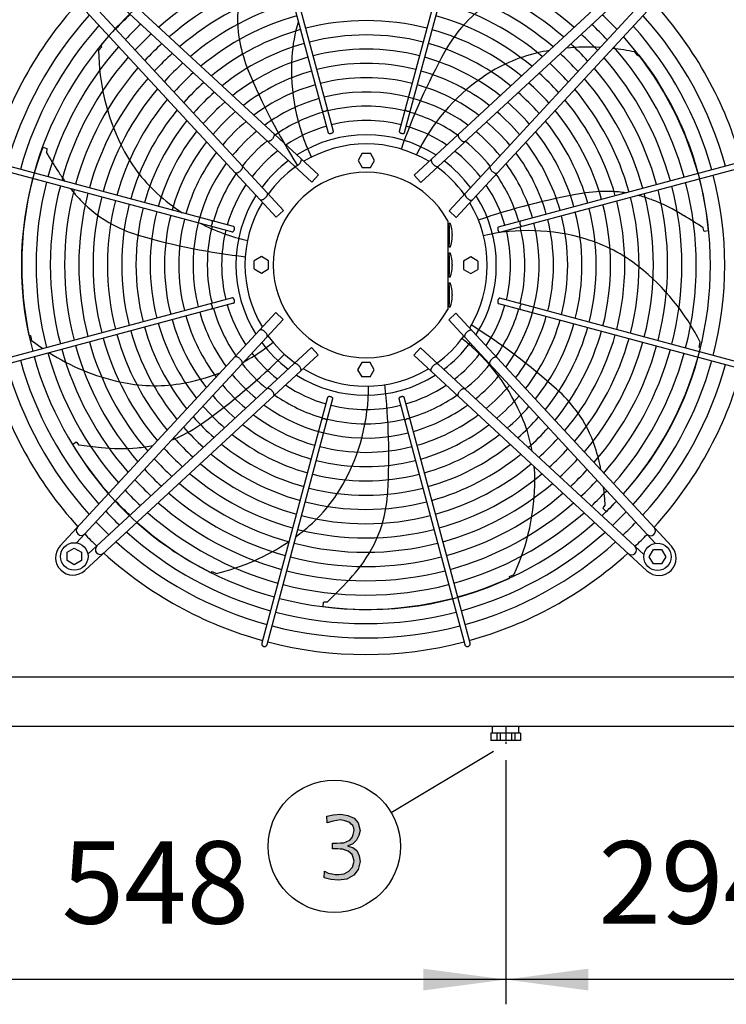
# Model space of a CAD drawing. Units: millimetres. Extents: x -270 to 11963, y -10183 to -1239.
# Drawn here: x 10835 to 11477, y -8191 to -7295 of the extents above; entities that cross this region are included whole.
import ezdxf

# ---------------------------------------------------------------- set-up
doc = ezdxf.new("R2010")
doc.units = ezdxf.units.MM
doc.linetypes.add('DOT_CENTER', pattern=[14, 12, -1, 0, -1])
doc.layers.add('1', color=7, linetype='Continuous')
doc.styles.add('CONVERTER_18', font='txt.shx', dxfattribs={"width": 0.9})
doc.dimstyles.new('ME10_DIM_95', dxfattribs={"dimtxt": 75, "dimasz": 75, "dimexe": 22.5, "dimexo": 15, "dimgap": 27, "dimtad": 1, "dimdec": 0, "dimdsep": 46, "dimtxsty": 'CONVERTER_18', "dimsah": 1, "dimcen": 0.09, "dimclrd": 6, "dimclre": 6, "dimclrt": 3, "dimadec": 0, "dimazin": 0, "dimtfac": 1, "dimtdec": 4, "dimtix": 1, "dimtmove": 0, "dimatfit": 3, "dimfxl": 1, "dimtolj": 1, "dimtzin": 0, "dimarcsym": 0})
doc.dimstyles.new('ME10_DIM_96', dxfattribs={"dimtxt": 75, "dimasz": 75, "dimexe": 22.5, "dimexo": 15, "dimgap": 27, "dimtad": 1, "dimdec": 0, "dimdsep": 46, "dimtxsty": 'CONVERTER_18', "dimsah": 1, "dimcen": 0.09, "dimclrd": 6, "dimclre": 6, "dimclrt": 3, "dimadec": 0, "dimazin": 0, "dimtfac": 1, "dimtdec": 4, "dimtix": 1, "dimtmove": 0, "dimatfit": 3, "dimfxl": 1, "dimtolj": 1, "dimtzin": 0, "dimarcsym": 0})

# ---------------------------------------------------------------- blocks, each defined once
blk = doc.blocks.new('*D90')
at = {"layer": '1', "color": 6, "linetype": 'Continuous'}
for p, q in [((10728.66, -7950.41), (10728.66, -8190.76)), ((11276.66, -7968.77), (11276.66, -8000.04)), ((11276.66, -8095.81), (11276.66, -8190.76)), ((11276.66, -8168.26), (10728.66, -8168.26))]:
    blk.add_line(p, q, dxfattribs=at)
at = {"layer": '1', "color": 6}
for points in [[(10803.66, -8158.38), (10803.66, -8178.13), (10728.66, -8168.26)], [(11201.66, -8178.13), (11201.66, -8158.38), (11276.66, -8168.26)]]:
    blk.add_solid(points, dxfattribs=at)
at = {"layer": '1', "color": 3, "insert": (10872.89, -8140.88), "char_height": 75, "attachment_point": 7, "rotation": 0.00014, "line_spacing_factor": 0.454545, "style": 'CONVERTER_18'}
blk.add_mtext('548', dxfattribs=at)
blk = doc.blocks.new('*D91')
at = {"layer": '1', "color": 6, "linetype": 'Continuous'}
for p, q in [((11570.66, -7950.41), (11570.66, -8190.76)), ((11276.66, -7968.77), (11276.66, -8190.76)), ((11570.66, -8168.26), (11276.66, -8168.26))]:
    blk.add_line(p, q, dxfattribs=at)
at = {"layer": '1', "color": 6}
for points in [[(11351.66, -8158.38), (11351.66, -8178.13), (11276.66, -8168.26)], [(11495.66, -8178.13), (11495.66, -8158.38), (11570.66, -8168.26)]]:
    blk.add_solid(points, dxfattribs=at)
at = {"layer": '1', "color": 3, "insert": (11360.93, -8140.88), "char_height": 75, "attachment_point": 7, "rotation": 0.00014, "line_spacing_factor": 0.454545, "style": 'CONVERTER_18'}
blk.add_mtext('294', dxfattribs=at)

msp = doc.modelspace()

# ---------------------------------------------------------------- hatches: boundary and pattern name
at = {"layer": '1', "linetype": 'Continuous'}
msp.add_hatch(color=3, dxfattribs=at).paths.add_polyline_path([(11119.12, -8044.2), (11120.2, -8044.2), (11123.11, -8044.2), (11126.37, -8043.8), (11129.28, -8043.8), (11132.18, -8042.6), (11134.72, -8041.4), (11136.9, -8039), (11137.99, -8036.2), (11138.71, -8032.6), (11138.35, -8030.6), (11137.62, -8028.21), (11136.17, -8027.01), (11134.72, -8025.41), (11130.37, -8023.81), (11126.37, -8023.01), (11119.84, -8024.21), (11114.4, -8025.81), (11114.03, -8019.81), (11119.84, -8018.61), (11126.74, -8017.81), (11132.91, -8019.01), (11138.71, -8021.41), (11142.34, -8025.81), (11144.16, -8032.6), (11143.07, -8037.4), (11140.89, -8041.4), (11137.26, -8045), (11132.91, -8046.59), (11132.91, -8046.99), (11137.62, -8048.19), (11141.25, -8050.99), (11143.43, -8055.79), (11144.16, -8060.98), (11142.34, -8068.18), (11138.35, -8073.38), (11132.18, -8076.97), (11124.56, -8077.77), (11117.66, -8077.37), (11111.49, -8075.78), (11111.86, -8069.78), (11115.12, -8071.38), (11118.75, -8072.18), (11121.66, -8072.58), (11124.92, -8072.58), (11129.64, -8072.18), (11133.99, -8069.78), (11137.26, -8066.18), (11138.71, -8060.59), (11137.99, -8057.39), (11136.9, -8054.59), (11135.08, -8052.99), (11133.27, -8051.39), (11130.73, -8050.59), (11128.55, -8049.79), (11126.01, -8049.79), (11123.83, -8049.39), (11119.12, -8049.39)])

# ---------------------------------------------------------------- linework, layer by layer
at = {"color": 1, "linetype": 'Continuous'}
for p, q in [((11524.16, -7893.26), (10775.16, -7893.26)), ((11288.66, -7944.26), (11264.66, -7944.26))]:
    msp.add_line(p, q, dxfattribs=at)
at = {"color": 2, "linetype": 'Continuous'}
for p, q in [((11264.66, -7938.76), (11265.16, -7938.26)), ((11264.66, -7944.26), (11264.66, -7938.76)), ((11288.16, -7938.26), (11288.66, -7938.76)), ((11288.66, -7944.26), (11288.66, -7938.76)), ((11264.66, -7944.26), (11263.16, -7944.26)), ((11263.16, -7944.26), (11263.16, -7950.76)), ((11290.16, -7944.26), (11288.66, -7944.26)), ((11290.16, -7944.26), (11290.16, -7950.76)), ((11290.16, -7950.76), (11263.16, -7950.76))]:
    msp.add_line(p, q, dxfattribs=at)
at = {"color": 6, "linetype": 'Continuous'}
for p, q in [((11268.38, -7944.26), (11268.38, -7950.76)), ((11271.56, -7944.26), (11271.56, -7950.76)), ((11281.76, -7944.26), (11281.76, -7950.76)), ((11284.93, -7944.26), (11284.93, -7950.76))]:
    msp.add_line(p, q, dxfattribs=at)
for points in [[(11109.73, -7378.16), (11109.97, -7378.4), (11110.32, -7378.59), (11110.76, -7378.7), (11111.28, -7378.74), (11111.83, -7378.7), (11112.4, -7378.58), (11112.94, -7378.4), (11113.44, -7378.16), (11113.87, -7377.87), (11114.19, -7377.55), (11114.41, -7377.21), (11114.49, -7376.89)], [(11185.2, -7376.89), (11185.3, -7377.24), (11185.53, -7377.59), (11185.9, -7377.92), (11186.37, -7378.22), (11186.92, -7378.46), (11187.51, -7378.63), (11188.11, -7378.72), (11188.68, -7378.73), (11189.19, -7378.64), (11189.6, -7378.48), (11189.9, -7378.24), (11190.05, -7377.95)], [(11059.87, -7405.72), (11060.26, -7405.9), (11060.74, -7405.96), (11061.3, -7405.89), (11061.91, -7405.7), (11062.56, -7405.38), (11063.21, -7404.95), (11063.85, -7404.43), (11064.45, -7403.84)], [(11064.72, -7403.54), (11065.35, -7402.7), (11065.83, -7401.84), (11066.15, -7401.01), (11066.28, -7400.25), (11066.22, -7399.61), (11065.96, -7399.12)], [(11115.03, -7398.08), (11115.2, -7398.39), (11115.53, -7398.63), (11115.98, -7398.8), (11116.54, -7398.86), (11117.15, -7398.84), (11117.79, -7398.71), (11118.4, -7398.5), (11118.95, -7398.22), (11119.4, -7397.88), (11119.71, -7397.51), (11119.87, -7397.14), (11119.86, -7396.79)], [(11179.83, -7396.79), (11179.81, -7397.08), (11179.91, -7397.39), (11180.12, -7397.7), (11180.43, -7398), (11180.83, -7398.27), (11181.29, -7398.5), (11181.8, -7398.68), (11182.33, -7398.81)], [(11182.33, -7398.81), (11182.89, -7398.86), (11183.41, -7398.85), (11183.88, -7398.75), (11184.25, -7398.59), (11184.52, -7398.36), (11184.66, -7398.08)], [(11233.7, -7399.46), (11233.48, -7399.84), (11233.38, -7400.32), (11233.41, -7400.88), (11233.55, -7401.5), (11233.82, -7402.17), (11234.19, -7402.86), (11234.66, -7403.54), (11235.21, -7404.18)], [(11235.21, -7404.18), (11235.81, -7404.78), (11236.45, -7405.3), (11237.1, -7405.72), (11237.75, -7406.04), (11238.36, -7406.24), (11238.92, -7406.31), (11239.4, -7406.25), (11239.79, -7406.06)], [(11088.99, -7426.52), (11089.56, -7425.85), (11090.04, -7425.15), (11090.42, -7424.44), (11090.68, -7423.75), (11090.81, -7423.11), (11090.82, -7422.55), (11090.69, -7422.08), (11090.43, -7421.72)], [(11209.23, -7422.07), (11208.97, -7422.42), (11208.84, -7422.89), (11208.85, -7423.46), (11208.98, -7424.09), (11209.24, -7424.78), (11209.62, -7425.49), (11210.1, -7426.19), (11210.67, -7426.87)], [(11035.34, -7432.96), (11035.93, -7432.35), (11036.45, -7431.71), (11036.88, -7431.06), (11037.19, -7430.41), (11037.39, -7429.8), (11037.46, -7429.24), (11037.4, -7428.76), (11037.21, -7428.37)], [(11084.32, -7428.33), (11084.69, -7428.56), (11085.17, -7428.65), (11085.73, -7428.61), (11086.36, -7428.42), (11087.02, -7428.11), (11087.7, -7427.67), (11088.37, -7427.14), (11088.99, -7426.52)], [(11210.67, -7426.87), (11211.29, -7427.48), (11211.96, -7428.02), (11212.64, -7428.45), (11213.3, -7428.77), (11213.93, -7428.95), (11214.49, -7429), (11214.97, -7428.9), (11215.34, -7428.68)], [(11262.45, -7428.71), (11262.26, -7429.11), (11262.2, -7429.59), (11262.27, -7430.15), (11262.47, -7430.76), (11262.78, -7431.4), (11263.21, -7432.06), (11263.73, -7432.7), (11264.32, -7433.3)], [(11030.61, -7434.47), (11030.99, -7434.69), (11031.47, -7434.78), (11032.03, -7434.76), (11032.65, -7434.61), (11033.32, -7434.34), (11034.01, -7433.97), (11034.69, -7433.5), (11035.34, -7432.96)], [(11264.63, -7433.57), (11265.46, -7434.2), (11266.32, -7434.68), (11267.16, -7435), (11267.92, -7435.13), (11268.56, -7435.07), (11269.05, -7434.81)], [(11053.22, -7458.93), (11053.57, -7459.19), (11054.04, -7459.32), (11054.61, -7459.32), (11055.24, -7459.18), (11055.93, -7458.92), (11056.64, -7458.54), (11057.35, -7458.06), (11058.02, -7457.5)], [(11058.02, -7457.5), (11058.64, -7456.87), (11059.17, -7456.2), (11059.6, -7455.53), (11059.92, -7454.86), (11060.1, -7454.24), (11060.15, -7453.68), (11060.06, -7453.2), (11059.83, -7452.82)], [(11239.83, -7453.17), (11239.6, -7453.54), (11239.51, -7454.02), (11239.56, -7454.58), (11239.74, -7455.21), (11240.06, -7455.87), (11240.49, -7456.55), (11241.02, -7457.21), (11241.64, -7457.84)], [(11241.64, -7457.84), (11242.31, -7458.41), (11243.02, -7458.89), (11243.73, -7459.26), (11244.41, -7459.53), (11245.05, -7459.66), (11245.62, -7459.66), (11246.09, -7459.53), (11246.44, -7459.28)], [(11008.04, -7482.96), (11008.39, -7482.87), (11008.74, -7482.63), (11009.08, -7482.27), (11009.37, -7481.79), (11009.61, -7481.25), (11009.79, -7480.65), (11009.88, -7480.05), (11009.88, -7479.48), (11009.8, -7478.97), (11009.63, -7478.56), (11009.39, -7478.27), (11009.1, -7478.11)], [(11029.96, -7485.84), (11030.02, -7485.28), (11030, -7484.75), (11029.9, -7484.29), (11029.74, -7483.91), (11029.51, -7483.65), (11029.23, -7483.5)], [(11270.08, -7483.88), (11269.77, -7484.05), (11269.53, -7484.37), (11269.37, -7484.83), (11269.3, -7485.38), (11269.33, -7486), (11269.45, -7486.64), (11269.66, -7487.25), (11269.95, -7487.8), (11270.28, -7488.24), (11270.65, -7488.56), (11271.02, -7488.72), (11271.38, -7488.71)], [(11290, -7478.58), (11289.76, -7478.82), (11289.58, -7479.17), (11289.47, -7479.61), (11289.43, -7480.12), (11289.47, -7480.68), (11289.58, -7481.24), (11289.77, -7481.79), (11290.01, -7482.29), (11290.3, -7482.72), (11290.62, -7483.04), (11290.95, -7483.25), (11291.28, -7483.34)], [(11027.94, -7488.33), (11028.23, -7488.35), (11028.54, -7488.25), (11028.85, -7488.04), (11029.15, -7487.73), (11029.42, -7487.34), (11029.65, -7486.87), (11029.84, -7486.37), (11029.96, -7485.84)], [(11009.31, -7558.43), (11009.55, -7558.19), (11009.74, -7557.84), (11009.85, -7557.4), (11009.89, -7556.89), (11009.85, -7556.33), (11009.73, -7555.77), (11009.55, -7555.22), (11009.31, -7554.72), (11009.02, -7554.3), (11008.7, -7553.97), (11008.37, -7553.76), (11008.04, -7553.67)], [(11029.23, -7553.13), (11029.54, -7552.96), (11029.79, -7552.64), (11029.95, -7552.18), (11030.02, -7551.63), (11029.99, -7551.01), (11029.86, -7550.37), (11029.65, -7549.76), (11029.37, -7549.21), (11029.03, -7548.77), (11028.66, -7548.45), (11028.29, -7548.3), (11027.94, -7548.3)], [(11269.36, -7551.18), (11269.3, -7551.74), (11269.32, -7552.26), (11269.41, -7552.72), (11269.58, -7553.1), (11269.81, -7553.36), (11270.08, -7553.51)], [(11271.38, -7548.68), (11271.09, -7548.66), (11270.78, -7548.76), (11270.46, -7548.97), (11270.17, -7549.28), (11269.89, -7549.67), (11269.66, -7550.14), (11269.48, -7550.65), (11269.36, -7551.18)], [(11291.28, -7554.05), (11290.93, -7554.14), (11290.58, -7554.38), (11290.24, -7554.75), (11289.94, -7555.22), (11289.7, -7555.76), (11289.53, -7556.36), (11289.44, -7556.96), (11289.44, -7557.53), (11289.52, -7558.04), (11289.68, -7558.45), (11289.92, -7558.75), (11290.21, -7558.9)], [(11057.68, -7579.17), (11057, -7578.61), (11056.3, -7578.13), (11055.59, -7577.75), (11054.9, -7577.49), (11054.26, -7577.35), (11053.7, -7577.35), (11053.23, -7577.48), (11052.87, -7577.73)], [(11059.48, -7583.84), (11059.71, -7583.47), (11059.8, -7582.99), (11059.76, -7582.43), (11059.57, -7581.8), (11059.26, -7581.14), (11058.83, -7580.46), (11058.29, -7579.8), (11057.68, -7579.17)], [(11241.3, -7579.51), (11240.68, -7580.14), (11240.15, -7580.81), (11239.71, -7581.48), (11239.4, -7582.15), (11239.21, -7582.77), (11239.17, -7583.34), (11239.26, -7583.81), (11239.49, -7584.19)], [(11246.1, -7578.08), (11245.74, -7577.82), (11245.27, -7577.69), (11244.71, -7577.69), (11244.07, -7577.83), (11243.38, -7578.09), (11242.67, -7578.47), (11241.97, -7578.95), (11241.3, -7579.51)], [(11034.69, -7603.44), (11033.85, -7602.81), (11032.99, -7602.33), (11032.16, -7602.01), (11031.4, -7601.88), (11030.76, -7601.94), (11030.27, -7602.2)], [(11036.87, -7608.3), (11037.06, -7607.91), (11037.12, -7607.42), (11037.05, -7606.86), (11036.85, -7606.25), (11036.53, -7605.61), (11036.11, -7604.95), (11035.59, -7604.31), (11034.99, -7603.71)], [(11088.65, -7610.14), (11088.02, -7609.53), (11087.36, -7608.99), (11086.68, -7608.56), (11086.01, -7608.25), (11085.39, -7608.06), (11084.83, -7608.02), (11084.35, -7608.11), (11083.98, -7608.34)], [(11090.08, -7614.94), (11090.34, -7614.59), (11090.47, -7614.12), (11090.47, -7613.56), (11090.33, -7612.92), (11090.07, -7612.23), (11089.69, -7611.52), (11089.21, -7610.82), (11088.65, -7610.14)], [(11215, -7608.68), (11214.62, -7608.45), (11214.14, -7608.36), (11213.58, -7608.41), (11212.96, -7608.59), (11212.29, -7608.9), (11211.61, -7609.34), (11210.95, -7609.87), (11210.32, -7610.49)], [(11263.98, -7604.05), (11263.38, -7604.66), (11262.87, -7605.3), (11262.44, -7605.95), (11262.12, -7606.6), (11261.93, -7607.21), (11261.86, -7607.77), (11261.92, -7608.25), (11262.1, -7608.64)], [(11268.7, -7602.54), (11268.33, -7602.33), (11267.85, -7602.23), (11267.29, -7602.25), (11266.66, -7602.4), (11265.99, -7602.67), (11265.31, -7603.04), (11264.63, -7603.51), (11263.98, -7604.05)], [(11210.32, -7610.49), (11209.76, -7611.16), (11209.28, -7611.87), (11208.9, -7612.58), (11208.64, -7613.26), (11208.5, -7613.9), (11208.5, -7614.46), (11208.63, -7614.93), (11208.89, -7615.29)], [(11064.11, -7632.83), (11063.51, -7632.23), (11062.87, -7631.71), (11062.21, -7631.29), (11061.57, -7630.97), (11060.95, -7630.77), (11060.4, -7630.7), (11059.91, -7630.76), (11059.52, -7630.95)], [(11065.62, -7637.55), (11065.84, -7637.17), (11065.94, -7636.7), (11065.91, -7636.13), (11065.76, -7635.51), (11065.5, -7634.84), (11065.12, -7634.16), (11064.66, -7633.48), (11064.11, -7632.83)], [(11234.59, -7633.47), (11233.97, -7634.31), (11233.48, -7635.17), (11233.16, -7636.01), (11233.03, -7636.76), (11233.1, -7637.41), (11233.35, -7637.89)], [(11239.45, -7631.3), (11239.06, -7631.11), (11238.57, -7631.05), (11238.02, -7631.12), (11237.4, -7631.31), (11236.76, -7631.63), (11236.11, -7632.06), (11235.46, -7632.58), (11234.86, -7633.17)], [(11116.99, -7638.21), (11116.43, -7638.15), (11115.9, -7638.17), (11115.44, -7638.26), (11115.07, -7638.43), (11114.8, -7638.65), (11114.65, -7638.93)], [(11119.48, -7640.23), (11119.5, -7639.93), (11119.4, -7639.62), (11119.19, -7639.31), (11118.88, -7639.01), (11118.49, -7638.74), (11118.03, -7638.51), (11117.52, -7638.33), (11116.99, -7638.21)], [(11184.28, -7638.93), (11184.11, -7638.62), (11183.79, -7638.38), (11183.33, -7638.22), (11182.78, -7638.15), (11182.16, -7638.18), (11181.53, -7638.3), (11180.91, -7638.51), (11180.36, -7638.79), (11179.92, -7639.13), (11179.61, -7639.5), (11179.45, -7639.87), (11179.45, -7640.23)], [(11114.11, -7660.12), (11114.02, -7659.78), (11113.78, -7659.42), (11113.42, -7659.09), (11112.95, -7658.79), (11112.4, -7658.55), (11111.81, -7658.38), (11111.21, -7658.29), (11110.64, -7658.28), (11110.13, -7658.37), (11109.71, -7658.53), (11109.42, -7658.77), (11109.26, -7659.06)], [(11189.58, -7658.85), (11189.34, -7658.61), (11189, -7658.43), (11188.55, -7658.31), (11188.04, -7658.28), (11187.49, -7658.32), (11186.92, -7658.43), (11186.37, -7658.61), (11185.87, -7658.86), (11185.45, -7659.15), (11185.12, -7659.46), (11184.91, -7659.8), (11184.83, -7660.12)], [(11054.81, -7862.29), (11054.72, -7862.86), (11054.78, -7863.43), (11054.96, -7863.97), (11055.27, -7864.46), (11055.68, -7864.87), (11056.17, -7865.17)], [(11056.17, -7865.17), (11056.69, -7865.34), (11057.23, -7865.4), (11057.77, -7865.35), (11058.28, -7865.18), (11058.75, -7864.9), (11059.14, -7864.53), (11059.44, -7864.08), (11059.64, -7863.58)], [(11239.3, -7863.58), (11239.55, -7864.18), (11239.95, -7864.69), (11240.46, -7865.08), (11241.06, -7865.32), (11241.71, -7865.4), (11242.36, -7865.32)], [(11242.36, -7865.32), (11242.96, -7865.07), (11243.48, -7864.68), (11243.88, -7864.16), (11244.13, -7863.57), (11244.21, -7862.93), (11244.13, -7862.29)]]:
    msp.add_spline(points, degree=3, dxfattribs=at)
at = {"layer": '1', "color": 6, "linetype": 'Continuous'}
for p, q in [((11055.18, -7174.72), (11115.13, -7398.3)), ((11119.88, -7397.03), (11060.01, -7173.43)), ((11239.68, -7173.43), (11179.81, -7397.03)), ((11184.66, -7398.08), (11244.51, -7174.72)), ((10894.27, -7240.39), (11106.38, -7436.47)), ((11193.28, -7436.81), (11405.45, -7240.79)), ((11100.27, -7443.08), (10897.02, -7255.18)), ((11199.39, -7443.42), (11402.64, -7255.54)), ((11067.96, -7474.88), (10871.95, -7262.71)), ((11074.57, -7468.77), (10886.69, -7265.52)), ((11225.09, -7469.12), (11412.98, -7265.87)), ((11427.77, -7263.11), (11231.7, -7475.23)), ((10909.26, -7319.97), (10906.41, -7323.47)), ((10908.3, -7318.78), (10909.26, -7319.97)), ((11396.71, -7328.32), (11393.93, -7324.75)), ((11398.09, -7327.64), (11396.71, -7328.32)), ((10855.67, -7411.43), (10859.45, -7412.63)), ((10859.45, -7412.63), (10859.43, -7413.59)), ((10859.43, -7413.59), (10858.9, -7416)), ((11146.09, -7416.85), (11142.34, -7423.35)), ((11146.09, -7416.85), (11153.6, -7416.85)), ((11157.35, -7423.35), (11153.6, -7416.85)), ((10804.58, -7428.48), (11028.18, -7488.35)), ((11029.23, -7483.5), (10805.87, -7423.65)), ((11142.34, -7423.35), (11146.09, -7429.85)), ((11146.09, -7429.85), (11153.6, -7429.85)), ((11153.6, -7429.85), (11157.35, -7423.35)), ((11493.44, -7424.03), (11269.86, -7483.98)), ((11271.13, -7488.73), (11494.73, -7428.86)), ((11100.27, -7443.08), (11106.38, -7436.47)), ((11193.28, -7436.81), (11199.39, -7443.42)), ((11067.96, -7474.88), (11074.57, -7468.77)), ((11225.09, -7469.12), (11231.7, -7475.23)), ((11223.85, -7478.22), (11223.85, -7558.79)), ((11225.05, -7480.29), (11226.05, -7480.29)), ((11225.05, -7482.98), (11225.05, -7480.29)), ((11225.05, -7482.98), (11225.05, -7499.6)), ((11456.66, -7487.11), (11456.1, -7484.7)), ((11228.04, -7490.79), (11227.96, -7490.79)), ((11227.96, -7491.79), (11228.04, -7491.79)), ((11457.07, -7487.98), (11456.66, -7487.11)), ((11460.99, -7487.43), (11457.07, -7487.98)), ((11225.05, -7502.29), (11225.05, -7499.6)), ((11226.05, -7502.29), (11225.05, -7502.29)), ((11054.5, -7510.81), (11048, -7514.56)), ((11061, -7514.56), (11054.5, -7510.81)), ((11225.05, -7510.19), (11225.05, -7507.51)), ((11225.05, -7507.51), (11226.05, -7507.51)), ((11225.05, -7510.19), (11225.05, -7526.82)), ((11244.81, -7511.19), (11238.31, -7514.94)), ((11251.31, -7514.94), (11244.81, -7511.19)), ((11048, -7522.07), (11048, -7514.56)), ((11061, -7522.07), (11061, -7514.56)), ((11228.04, -7518.01), (11227.96, -7518.01)), ((11227.96, -7519.01), (11228.04, -7519.01)), ((11238.31, -7514.94), (11238.31, -7522.45)), ((11251.31, -7514.94), (11251.31, -7522.45)), ((11048, -7522.07), (11054.5, -7525.82)), ((11054.5, -7525.82), (11061, -7522.07)), ((11225.05, -7529.51), (11225.05, -7526.82)), ((11226.05, -7529.51), (11225.05, -7529.51)), ((11238.31, -7522.45), (11244.81, -7526.2)), ((11244.81, -7526.2), (11251.31, -7522.45)), ((11225.05, -7534.72), (11226.05, -7534.72)), ((11225.05, -7537.41), (11225.05, -7534.72)), ((11225.05, -7537.41), (11225.05, -7554.04)), ((11228.04, -7545.22), (11227.96, -7545.22)), ((11227.96, -7546.22), (11228.04, -7546.22)), ((11028.18, -7548.28), (10804.58, -7608.15)), ((10805.87, -7612.98), (11029.45, -7553.03)), ((11225.05, -7556.72), (11225.05, -7554.04)), ((11226.05, -7556.72), (11225.05, -7556.72)), ((11270.08, -7553.51), (11493.44, -7613.36)), ((11494.73, -7608.53), (11271.13, -7548.66)), ((10871.54, -7773.9), (11067.62, -7561.78)), ((11074.23, -7567.89), (11067.62, -7561.78)), ((11231.35, -7562.13), (11224.74, -7568.24)), ((11231.35, -7562.13), (11427.37, -7774.3)), ((11074.23, -7567.89), (10886.33, -7771.14)), ((11224.74, -7568.24), (11412.63, -7771.49)), ((10843.02, -7582.68), (10844.55, -7582.67)), ((10844.55, -7582.67), (10845.51, -7587.09)), ((11452.39, -7593.08), (11453.44, -7588.68)), ((11106.04, -7600.2), (10893.86, -7796.22)), ((11099.93, -7593.59), (10896.68, -7781.48)), ((11106.04, -7600.2), (11099.93, -7593.59)), ((11199.04, -7593.93), (11192.94, -7600.54)), ((11405.05, -7796.62), (11192.94, -7600.54)), ((11199.04, -7593.93), (11402.29, -7781.83)), ((11453.78, -7593.73), (11452.39, -7593.08)), ((11145.72, -7607.16), (11141.96, -7613.66)), ((11153.22, -7607.16), (11145.72, -7607.16)), ((11156.97, -7613.66), (11153.22, -7607.16)), ((11141.96, -7613.66), (11145.72, -7620.16)), ((11153.22, -7620.16), (11156.97, -7613.66)), ((11153.22, -7620.16), (11145.72, -7620.16)), ((11114.65, -7638.93), (11054.81, -7862.29)), ((11059.64, -7863.58), (11119.51, -7639.98)), ((11179.43, -7639.98), (11239.3, -7863.58)), ((11244.13, -7862.29), (11184.18, -7638.71)), ((10882.64, -7681.59), (10885.94, -7679.39)), ((10885.94, -7679.39), (10886.68, -7680)), ((10886.68, -7680), (10888.23, -7681.92)), ((11365.19, -7739.81), (11365.62, -7738.96)), ((11368.07, -7742.53), (11365.19, -7739.81)), ((11365.62, -7738.96), (11367.15, -7737.01)), ((10877.84, -7779.74), (10884.34, -7775.98)), ((10877.84, -7787.22), (10877.84, -7779.74)), ((10884.34, -7775.98), (10890.84, -7779.74)), ((10890.84, -7779.74), (10890.84, -7787.22)), ((11407.13, -7783.83), (11410.89, -7777.33)), ((11410.89, -7777.33), (11418.38, -7777.33)), ((11418.38, -7777.33), (11422.13, -7783.83)), ((10884.34, -7790.98), (10877.84, -7787.22)), ((10890.84, -7787.22), (10884.34, -7790.98)), ((11410.89, -7790.33), (11407.13, -7783.83)), ((11422.13, -7783.83), (11418.38, -7790.33)), ((11008.64, -7798.26), (11009.59, -7797.05)), ((11009.59, -7797.05), (11013.64, -7799.06)), ((11418.38, -7790.33), (11410.89, -7790.33)), ((11280.1, -7801.69), (11284.2, -7799.77)), ((11280.46, -7803.18), (11280.1, -7801.69)), ((11110.68, -7828.95), (11111.02, -7825)), ((11111.02, -7825), (11111.95, -7824.8)), ((11111.95, -7824.8), (11114.43, -7824.79)), ((11172.34, -8016.24), (11265.56, -7960.42))]:
    msp.add_line(p, q, dxfattribs=at)
at = {"layer": '1', "color": 3, "linetype": 'Continuous'}
for p, q in [((11524.16, -7938.26), (10775.16, -7938.26)), ((11524.16, -7938.26), (10775.16, -7938.26)), ((11114.03, -8019.81), (11119.84, -8018.61)), ((11114.4, -8025.81), (11114.03, -8019.81)), ((11119.84, -8018.61), (11126.74, -8017.81)), ((11126.74, -8017.81), (11132.91, -8019.01)), ((11132.91, -8019.01), (11138.71, -8021.41)), ((11138.71, -8021.41), (11142.34, -8025.81)), ((11119.84, -8024.21), (11114.4, -8025.81)), ((11126.37, -8023.01), (11119.84, -8024.21)), ((11130.37, -8023.81), (11126.37, -8023.01)), ((11134.72, -8025.41), (11130.37, -8023.81)), ((11136.17, -8027.01), (11134.72, -8025.41)), ((11137.62, -8028.21), (11136.17, -8027.01)), ((11138.35, -8030.6), (11137.62, -8028.21)), ((11138.71, -8032.6), (11138.35, -8030.6)), ((11142.34, -8025.81), (11144.16, -8032.6)), ((11134.72, -8041.4), (11136.9, -8039)), ((11136.9, -8039), (11137.99, -8036.2)), ((11137.99, -8036.2), (11138.71, -8032.6)), ((11143.07, -8037.4), (11140.89, -8041.4)), ((11144.16, -8032.6), (11143.07, -8037.4)), ((11119.12, -8049.39), (11119.12, -8044.2)), ((11119.12, -8044.2), (11120.2, -8044.2)), ((11120.2, -8044.2), (11123.11, -8044.2)), ((11123.11, -8044.2), (11126.37, -8043.8)), ((11126.37, -8043.8), (11129.28, -8043.8)), ((11129.28, -8043.8), (11132.18, -8042.6)), ((11132.18, -8042.6), (11134.72, -8041.4)), ((11137.26, -8045), (11132.91, -8046.59)), ((11132.91, -8046.59), (11132.91, -8046.99)), ((11132.91, -8046.99), (11137.62, -8048.19)), ((11140.89, -8041.4), (11137.26, -8045)), ((11137.62, -8048.19), (11141.25, -8050.99)), ((11123.83, -8049.39), (11119.12, -8049.39)), ((11126.01, -8049.79), (11123.83, -8049.39)), ((11128.55, -8049.79), (11126.01, -8049.79)), ((11130.73, -8050.59), (11128.55, -8049.79)), ((11133.27, -8051.39), (11130.73, -8050.59)), ((11135.08, -8052.99), (11133.27, -8051.39)), ((11136.9, -8054.59), (11135.08, -8052.99)), ((11137.99, -8057.39), (11136.9, -8054.59)), ((11138.71, -8060.59), (11137.99, -8057.39)), ((11141.25, -8050.99), (11143.43, -8055.79)), ((11143.43, -8055.79), (11144.16, -8060.98)), ((11133.99, -8069.78), (11137.26, -8066.18)), ((11137.26, -8066.18), (11138.71, -8060.59)), ((11144.16, -8060.98), (11142.34, -8068.18)), ((11111.49, -8075.78), (11111.86, -8069.78)), ((11117.66, -8077.37), (11111.49, -8075.78)), ((11111.86, -8069.78), (11115.12, -8071.38)), ((11115.12, -8071.38), (11118.75, -8072.18)), ((11118.75, -8072.18), (11121.66, -8072.58)), ((11121.66, -8072.58), (11124.92, -8072.58)), ((11124.92, -8072.58), (11129.64, -8072.18)), ((11129.64, -8072.18), (11133.99, -8069.78)), ((11138.35, -8073.38), (11132.18, -8076.97)), ((11142.34, -8068.18), (11138.35, -8073.38)), ((11124.56, -8077.77), (11117.66, -8077.37)), ((11132.18, -8076.97), (11124.56, -8077.77))]:
    msp.add_line(p, q, dxfattribs=at)
at = {"layer": '1', "color": 1, "linetype": 'DOT_CENTER'}
msp.add_line((11276.66, -7938.26), (11276.66, -7953.77), dxfattribs=at)
at = {"layer": '1', "color": 6, "linetype": 'Continuous'}
for centre, radius in [((10884.34, -7783.48), 12.5), ((11414.63, -7783.83), 12.5), ((11120.69, -8047.17), 60.2)]:
    msp.add_circle(centre, radius, dxfattribs=at)
for centre, radius, start, end in [((11144.05, -7511.5), 304.5, 107.96109, 140.73372), ((11149.85, -7518.29), 286.94, 105.49982, 131.1324), ((11149.85, -7518.29), 286.94, 48.8676, 74.49767), ((11149.85, -7518.29), 273.96, 105.52301, 130.84138), ((11149.85, -7518.29), 273.96, 49.15863, 74.47387), ((11149.85, -7518.29), 260.98, 105.54851, 130.5212), ((11149.85, -7518.29), 260.98, 49.47879, 74.4477), ((11147.3, -7294.49), 114.48, 172.00876, 190.79036), ((11323.33, -7376.99), 114.48, 120.58019, 139.36179), ((11149.85, -7518.29), 248, 105.57668, 130.16727), ((11149.85, -7518.29), 248, 49.83272, 74.41879), ((11149.44, -7518.32), 338.87, 137.92752, 164.57464), ((11149.12, -7517.71), 311.99, 133.27054, 136.70694), ((11149.85, -7518.29), 235.02, 105.60797, 129.77391), ((11226.92, -7338.86), 145.08, 163.25751, 176.29268), ((11149.85, -7518.29), 222.04, 75.63482, 104.36517), ((11149.85, -7518.29), 235.02, 50.22607, 74.38669), ((11150.45, -7517.97), 311.99, 43.27054, 46.70694), ((11149.87, -7518.69), 338.87, 15.42482, 42.07251), ((11149.44, -7518.32), 325.89, 138.13433, 164.5577), ((11149.12, -7517.71), 299.01, 133.0976, 136.87899), ((11149.85, -7518.29), 222.04, 105.64291, 129.33414), ((11149.85, -7518.29), 222.04, 50.66583, 74.35084), ((11335.25, -7387.22), 130.19, 139.36179, 151.17774), ((11150.45, -7517.97), 299.01, 43.0976, 46.87899), ((11149.87, -7518.69), 325.89, 15.44133, 41.86569), ((11149.44, -7518.32), 312.91, 138.35837, 164.53935), ((11149.12, -7517.71), 286.03, 132.90892, 137.0667), ((11149.85, -7518.29), 209.06, 75.67359, 104.3264), ((11150.45, -7517.97), 286.03, 42.90892, 47.0667), ((11149.87, -7518.69), 312.91, 15.45921, 41.64164), ((11149.44, -7518.32), 299.93, 138.60191, 164.51941), ((11110.09, -7320.44), 203.7, 180.85285, 205.94668), ((11149.12, -7517.71), 273.05, 132.70225, 137.2723), ((11149.85, -7518.29), 209.06, 105.68219, 128.8392), ((11162.73, -7291.55), 130.19, 190.79036, 202.60631), ((11149.85, -7518.29), 196.08, 75.71751, 104.28248), ((11149.85, -7518.29), 209.06, 51.16077, 74.31053), ((11351.56, -7524), 203.7, 100.05022, 103.08954), ((11351.56, -7524), 203.7, 86.94981, 95.64851), ((11150.45, -7517.97), 273.05, 42.70225, 47.2723), ((11351.56, -7524), 203.7, 77.99571, 83.73557), ((11149.87, -7518.69), 299.93, 15.47864, 41.3981), ((11149.44, -7518.32), 286.94, 138.8676, 164.49767), ((11149.12, -7517.71), 260.07, 132.47488, 137.49851), ((11149.85, -7518.29), 196.08, 105.72667, 128.27794), ((11263.17, -7341.21), 181.41, 176.29268, 205.95497), ((11738.01, -7608.85), 589.9, 151.17774, 160.64991), ((11149.85, -7518.29), 196.08, 51.72202, 74.26488), ((11338.28, -7466.9), 145.08, 103.08954, 124.86411), ((11150.45, -7517.97), 260.07, 42.47488, 47.49851), ((11149.87, -7518.69), 286.94, 15.49982, 41.1324), ((11157.74, -7514.59), 304.5, 5.10394, 37.87658), ((11149.44, -7518.32), 273.96, 139.15863, 164.47387), ((11149.12, -7517.71), 247.09, 132.22353, 137.74856), ((11587.12, -7114.84), 589.9, 202.60631, 212.07848), ((11149.85, -7518.29), 183.1, 75.76765, 104.23234), ((11150.45, -7517.97), 247.09, 42.22353, 47.74856), ((11149.87, -7518.69), 273.96, 15.52301, 40.84138), ((11149.44, -7518.32), 260.98, 139.47879, 164.4477), ((11149.12, -7517.71), 234.11, 131.9442, 138.02645), ((11149.85, -7518.29), 183.1, 105.77746, 127.63602), ((11149.85, -7518.29), 170.12, 75.82544, 104.17455), ((11359.05, -7496.71), 181.41, 124.86411, 154.5264), ((11149.85, -7518.29), 183.1, 52.36393, 74.21276), ((11150.45, -7517.97), 234.11, 41.9442, 48.02645), ((11149.87, -7518.69), 260.98, 15.54851, 40.5212), ((11149.44, -7518.32), 248, 139.83272, 164.41879), ((11149.12, -7517.71), 221.13, 131.63192, 138.33711), ((11149.85, -7518.29), 170.12, 105.836, 126.8946), ((11149.85, -7518.29), 170.12, 53.10534, 74.15268), ((11150.45, -7517.97), 221.13, 41.63192, 48.33711), ((11149.87, -7518.69), 248, 15.57668, 40.16727), ((11149.44, -7518.32), 235.02, 140.22607, 164.38669), ((11149.12, -7517.71), 208.15, 131.2805, 138.68672), ((11149.85, -7518.29), 157.13, 105.90422, 126.02842), ((11149.85, -7518.29), 157.13, 53.9715, 104.1072), ((11150.45, -7517.97), 208.15, 41.2805, 48.68672), ((11149.87, -7518.69), 235.02, 15.60797, 39.77391), ((11149.44, -7518.32), 222.04, 140.66583, 164.35084), ((11149.12, -7517.71), 195.17, 130.88206, 139.0831), ((11149.85, -7518.29), 144.19, 75.972, 104.02798), ((11150.45, -7517.97), 195.17, 40.88206, 49.0831), ((11149.12, -7517.71), 182.19, 130.42646, 139.53633), ((11149.85, -7518.29), 144.19, 105.98446, 125.00625), ((11149.85, -7518.29), 144.19, 54.99365, 74.00032), ((11150.45, -7517.97), 182.19, 40.42646, 49.53633), ((11149.87, -7518.69), 222.04, 15.64291, 39.33414), ((11149.44, -7518.32), 209.06, 141.16077, 164.31053), ((11149.12, -7517.71), 169.21, 129.90043, 140.05963), ((11149.85, -7518.29), 131.17, 106.08119, 123.76882), ((11149.85, -7518.29), 131.17, 76.06749, 103.93249), ((11149.85, -7518.29), 131.17, 56.23106, 73.90106), ((11150.45, -7517.97), 169.21, 39.90043, 50.05963), ((11149.87, -7518.69), 209.06, 15.68219, 38.8392), ((11149.44, -7518.32), 196.08, 141.72202, 164.26488), ((11149.12, -7517.71), 156.23, 129.2862, 140.67066), ((11149.85, -7518.29), 118.19, 57.74438, 122.25571), ((11150.45, -7517.97), 156.23, 39.2862, 50.67066), ((11149.87, -7518.69), 196.08, 15.72667, 38.27794), ((11140.68, -7518.53), 304.5, 159.38966, 192.16229), ((11057.38, -7346.09), 145.08, 205.94668, 227.72126), ((11149.44, -7518.32), 183.1, 142.36393, 164.21276), ((11149.12, -7517.71), 143.27, 128.56053, 141.39254), ((11149.85, -7518.26), 109.91, 58.89311, 121.11008), ((11150.45, -7517.97), 143.27, 38.56053, 51.39254), ((11149.87, -7518.69), 183.1, 15.77746, 37.63602), ((11112.14, -7270.26), 292.19, 209.92067, 214.00384), ((11149.44, -7518.32), 170.12, 143.10534, 164.15268), ((11149.12, -7517.71), 130.27, 127.68602, 142.26246), ((11150.45, -7517.97), 130.27, 37.68602, 52.26246), ((11149.87, -7518.69), 170.12, 15.836, 36.8946), ((11149.44, -7518.32), 157.13, 143.9715, 194.1072), ((11149.12, -7517.71), 117.29, 126.61619, 143.32665), ((11149.59, -7518.04), 109.6, 125.90133, 144.143), ((11150.13, -7518.44), 109.6, 35.90133, 54.143), ((11150.45, -7517.97), 117.29, 36.61619, 53.32665), ((11149.87, -7518.69), 157.13, 15.90422, 36.02842), ((11149.44, -7518.32), 312.91, 165.45347, 194.54652), ((11011.92, -7343.88), 168.01, 212.24327, 215.90113), ((11149.44, -7518.32), 144.19, 144.99365, 164.00032), ((11149.66, -7518.51), 84.42, 28.50434, 331.49566), ((11149.87, -7518.69), 144.19, 15.98446, 35.00625), ((11149.87, -7518.69), 312.91, 345.45347, 14.54652), ((11149.87, -7518.69), 325.89, 345.43582, 14.56417), ((11149.44, -7518.32), 299.93, 165.47265, 194.52734), ((11149.44, -7518.32), 286.94, 165.49356, 194.50643), ((11011.92, -7343.88), 168.01, 218.68119, 223.43733), ((11149.44, -7518.32), 131.17, 146.23106, 163.90106), ((11149.87, -7518.69), 131.17, 16.08119, 33.76882), ((11149.87, -7518.69), 286.94, 345.49356, 14.50643), ((11149.87, -7518.69), 299.93, 345.47265, 14.52734), ((11149.44, -7518.32), 273.96, 165.51646, 194.48353), ((11149.44, -7518.32), 260.98, 165.54163, 194.45836), ((11149.44, -7518.32), 248, 165.56944, 194.43055), ((11081.81, -7319.21), 181.41, 227.72126, 236.76691), ((11149.44, -7518.32), 118.19, 147.74438, 212.25571), ((11149.87, -7518.69), 118.19, 327.74438, 32.25571), ((11445.86, -8034.82), 589.9, 99.74917, 109.22134), ((11368.01, -7581.75), 130.19, 87.93322, 99.74917), ((11368.58, -7566.05), 114.48, 81.32255, 87.93322), ((11149.87, -7518.69), 248, 345.56944, 14.43055), ((11368.58, -7566.05), 114.48, 69.15162, 75.74827), ((11149.87, -7518.69), 260.98, 345.54163, 14.45836), ((11149.87, -7518.69), 273.96, 345.51646, 14.48353), ((10973.05, -7380.68), 114.48, 223.43733, 242.21893), ((11149.44, -7518.32), 235.02, 165.60032, 194.39967), ((11149.44, -7518.32), 222.04, 165.63482, 194.36517), ((11149.44, -7518.32), 209.06, 165.67359, 194.3264), ((11149.41, -7518.31), 109.91, 148.89311, 211.11008), ((11149.91, -7518.7), 109.91, 328.89311, 31.11008), ((11149.87, -7518.69), 209.06, 345.67359, 14.3264), ((11149.87, -7518.69), 222.04, 345.63482, 14.36517), ((11149.87, -7518.69), 235.02, 345.60032, 14.39967), ((11349.53, -7616.08), 168.01, 57.95755, 69.15162), ((11149.44, -7518.32), 196.08, 165.71751, 194.28248), ((11149.44, -7518.32), 183.1, 165.76765, 194.23234), ((11149.87, -7518.69), 183.1, 345.76765, 14.23234), ((11149.87, -7518.69), 196.08, 345.71751, 14.28248), ((11291.17, -7725.89), 292.19, 55.63496, 59.71812), ((10980.37, -7366.78), 130.19, 242.21893, 254.03488), ((11149.44, -7518.32), 170.12, 165.82544, 194.17455), ((11081.81, -7319.21), 181.41, 242.72919, 257.38355), ((11149.44, -7518.32), 144.19, 165.972, 194.02798), ((11224.45, -7482.98), 0.6, 0, 180), ((11196.6, -7491.32), 31.45, 0.97305, 20.54155), ((11149.87, -7518.69), 157.13, 323.9715, 14.1072), ((11149.87, -7518.69), 144.19, 345.972, 14.02798), ((11149.87, -7518.69), 170.12, 345.82544, 14.17455), ((11106.81, -6924.81), 589.9, 254.03488, 263.50705), ((11149.44, -7518.32), 131.17, 166.06749, 193.93249), ((11196.6, -7491.26), 31.45, 339.45845, 359.02695), ((11231.49, -7491.29), 3.56, 171.92048, 188.07952), ((11297.25, -7668.62), 181.41, 73.43554, 103.09783), ((11149.87, -7518.69), 131.17, 346.06749, 13.93249), ((11224.45, -7499.6), 0.6, 180, 0), ((11307.61, -7633.81), 145.08, 51.66097, 73.43554), ((11224.45, -7510.19), 0.6, 0, 180), ((11196.6, -7518.54), 31.45, 0.97305, 20.54155), ((11196.6, -7518.47), 31.45, 339.45845, 359.02695), ((11231.49, -7518.51), 3.56, 171.92048, 188.07952), ((11271.24, -7679.79), 203.7, 26.56714, 51.66097), ((11224.45, -7526.82), 0.6, 180, 0), ((11224.45, -7537.41), 0.6, 0, 180), ((11196.6, -7545.76), 31.45, 0.97305, 20.54155), ((11196.6, -7545.69), 31.45, 339.45845, 359.02695), ((11231.49, -7545.72), 3.56, 171.92048, 188.07952), ((11149.44, -7518.32), 131.17, 196.08119, 213.76882), ((11224.45, -7554.04), 0.6, 180, 0), ((11149.87, -7518.69), 131.17, 326.23106, 343.90106), ((11149.44, -7518.32), 170.12, 195.836, 216.8946), ((11149.44, -7518.32), 157.13, 195.90422, 216.02842), ((11149.44, -7518.32), 144.19, 195.98446, 215.00625), ((11149.87, -7518.69), 144.19, 324.99365, 344.00032), ((11149.87, -7518.69), 170.12, 323.10534, 344.15268), ((11149.44, -7518.32), 196.08, 195.72667, 218.27794), ((11149.44, -7518.32), 183.1, 195.77746, 217.63602), ((10930.66, -8072), 589.9, 48.3206, 57.79276), ((11149.87, -7518.69), 183.1, 322.36393, 344.21276), ((11149.87, -7518.69), 196.08, 321.72202, 344.26488), ((11149.44, -7518.32), 235.02, 195.60797, 219.77391), ((11149.44, -7518.32), 222.04, 195.64291, 219.33414), ((11149.44, -7518.32), 209.06, 195.68219, 218.8392), ((11149.19, -7518.57), 109.6, 215.90133, 234.143), ((11149.72, -7518.98), 109.6, 305.90133, 324.143), ((11149.87, -7518.69), 209.06, 321.16077, 344.31053), ((11149.87, -7518.69), 222.04, 320.66583, 344.35084), ((11149.87, -7518.69), 235.02, 320.22607, 344.38669), ((10970.13, -7425.95), 203.7, 232.28142, 235.8177), ((11149.44, -7518.32), 273.96, 195.52301, 220.84138), ((11149.44, -7518.32), 260.98, 195.54851, 220.5212), ((11149.44, -7518.32), 248, 195.57668, 220.16727), ((10951.55, -7447.29), 181.41, 298.66795, 308.81212), ((11148.86, -7519.04), 117.29, 216.61619, 233.32665), ((11150.19, -7519.3), 117.29, 306.61619, 323.32665), ((11124.31, -7727.5), 181.41, 22.00697, 51.66926), ((11149.87, -7518.69), 248, 319.83272, 344.41879), ((11149.87, -7518.69), 260.98, 319.47879, 344.4477), ((11149.87, -7518.69), 273.96, 319.15863, 344.47387), ((11149.44, -7518.32), 299.93, 195.47864, 221.3981), ((10970.13, -7425.95), 203.7, 237.69553, 257.37526), ((11149.44, -7518.32), 286.94, 195.49982, 221.1324), ((10658.77, -7181.84), 589.9, 305.46345, 314.93562), ((11148.86, -7519.04), 130.27, 217.68602, 232.26246), ((11150.19, -7519.3), 130.27, 307.68602, 322.26246), ((11149.87, -7518.69), 286.94, 318.80983, 344.49767), ((11149.87, -7518.69), 299.93, 318.54593, 344.51941), ((11157.75, -7522.38), 304.5, 317.83734, 346.44801), ((11149.44, -7518.32), 338.87, 195.42482, 222.07251), ((11149.44, -7518.32), 325.89, 195.44133, 221.86569), ((11149.44, -7518.32), 312.91, 195.45921, 221.64164), ((11148.86, -7519.04), 143.27, 218.56053, 231.39254), ((11150.19, -7519.3), 143.27, 308.56053, 321.39254), ((11149.87, -7518.69), 312.91, 318.35837, 344.53935), ((11149.87, -7518.69), 325.89, 318.13433, 344.5577), ((11149.87, -7518.69), 338.87, 317.92752, 344.57464), ((10951.55, -7447.29), 181.41, 279.14983, 291.1811), ((11148.86, -7519.04), 156.23, 219.2862, 230.67066), ((11149.47, -7518.72), 118.19, 237.74438, 302.25571), ((11149.46, -7518.75), 109.91, 238.89311, 301.11008), ((11150.19, -7519.3), 156.23, 309.2862, 320.67066), ((10957.32, -7483.16), 145.08, 257.37526, 279.14983), ((11148.86, -7519.04), 169.21, 219.90043, 230.05963), ((11149.47, -7518.72), 131.17, 236.23106, 253.90106), ((10970.46, -7629), 181.41, 330.5784, 0.24069), ((10580.38, -7692.39), 589.9, 356.89203, 6.36419), ((11149.47, -7518.72), 131.17, 286.08119, 303.76882), ((11150.19, -7519.3), 169.21, 309.90043, 320.05963), ((11148.86, -7519.04), 182.19, 220.42646, 229.53633), ((11149.47, -7518.72), 144.19, 234.99365, 254.00032), ((11149.47, -7518.72), 144.19, 285.98446, 305.00625), ((11236.35, -7728.65), 130.19, 36.50464, 48.3206), ((11149.47, -7518.72), 157.13, 233.9715, 284.1072), ((11149.47, -7518.72), 131.17, 256.06749, 283.93249), ((11149.47, -7518.72), 157.13, 285.90422, 306.02842), ((11150.19, -7519.3), 182.19, 310.42646, 319.53633), ((11148.86, -7519.04), 195.17, 220.88206, 229.0831), ((11149.47, -7518.72), 170.12, 233.10534, 254.15268), ((11149.47, -7518.72), 170.12, 285.836, 306.8946), ((11150.19, -7519.3), 195.17, 310.88206, 319.0831), ((11248.98, -7719.31), 114.48, 17.72304, 36.50464), ((10925.49, -7556.26), 130.19, 293.6475, 305.46345), ((11148.86, -7519.04), 208.15, 221.2805, 228.68672), ((11149.47, -7518.72), 183.1, 232.36393, 254.21276), ((11149.47, -7518.72), 144.19, 255.972, 284.02798), ((11149.47, -7518.72), 183.1, 285.77746, 307.63602), ((11150.19, -7519.3), 208.15, 311.2805, 318.68672), ((11157.99, -7713.89), 145.08, 10.29936, 22.00697), ((11148.86, -7519.04), 221.13, 221.63192, 228.33711), ((11149.47, -7518.72), 196.08, 231.72202, 254.26488), ((11149.47, -7518.72), 196.08, 285.72667, 308.27794), ((11150.19, -7519.3), 221.13, 311.63192, 318.33711), ((11144.08, -7525.54), 304.5, 210.81823, 243.59087), ((10932.18, -7393.06), 292.19, 261.34924, 265.43241), ((10931.79, -7570.65), 114.48, 291.04725, 293.6475), ((11148.86, -7519.04), 234.11, 221.9442, 228.02645), ((11149.47, -7518.72), 209.06, 231.16077, 254.31053), ((11149.47, -7518.72), 209.06, 285.68219, 308.8392), ((11150.19, -7519.3), 234.11, 311.9442, 318.02645), ((10927.25, -7517.32), 168.01, 263.67184, 274.8659), ((10931.79, -7570.65), 114.48, 274.8659, 282.20195), ((11148.86, -7519.04), 247.09, 222.22353, 227.74856), ((11149.47, -7518.72), 222.04, 230.66583, 254.35084), ((11149.47, -7518.72), 170.12, 255.82544, 284.17455), ((11149.47, -7518.72), 222.04, 285.64291, 309.33414), ((11150.19, -7519.3), 247.09, 312.22353, 317.74856), ((11197.99, -7735.61), 168.01, 10.56873, 17.72304), ((11148.86, -7519.04), 260.07, 222.47488, 227.49851), ((11149.47, -7518.72), 235.02, 230.22607, 254.38669), ((11149.47, -7518.72), 183.1, 255.76765, 284.23234), ((11149.47, -7518.72), 235.02, 285.60797, 309.77391), ((11150.19, -7519.3), 260.07, 312.47488, 317.49851), ((11148.86, -7519.04), 273.05, 222.70225, 227.2723), ((11149.47, -7518.72), 248, 229.83272, 254.41879), ((11149.47, -7518.72), 196.08, 255.71751, 284.28248), ((11149.47, -7518.72), 248, 285.57668, 310.16727), ((11157.99, -7713.89), 145.08, 0.2324, 4.7396), ((11150.19, -7519.3), 273.05, 312.70225, 317.2723), ((11148.86, -7519.04), 286.03, 222.90892, 227.0667), ((11149.47, -7518.72), 260.98, 229.47879, 254.4477), ((11149.47, -7518.72), 260.98, 285.54851, 310.5212), ((11099.37, -7714.12), 203.7, 335.13856, 0.2324), ((11150.19, -7519.3), 286.03, 312.90892, 317.0667), ((11148.86, -7519.04), 299.01, 223.0976, 226.87899), ((11149.47, -7518.72), 273.96, 229.15863, 254.47387), ((11002.1, -7646.84), 145.08, 308.80383, 330.5784), ((11149.47, -7518.72), 209.06, 255.67359, 284.3264), ((11039.41, -7717.31), 130.19, 345.07607, 356.89203), ((11149.47, -7518.72), 273.96, 285.52301, 310.84138), ((11150.19, -7519.3), 299.01, 313.0976, 316.87899), ((11075.75, -7758.44), 292.19, 4.20639, 7.46907), ((11148.86, -7519.04), 311.99, 223.27054, 226.70694), ((11149.47, -7518.72), 286.94, 228.8676, 254.49767), ((11149.47, -7518.72), 222.04, 255.63482, 284.36517), ((11149.47, -7518.72), 286.94, 285.49982, 311.1324), ((11150.19, -7519.3), 311.99, 313.27054, 316.70694), ((11157.75, -7522.38), 304.5, 313.67537, 316.15137), ((11148.86, -7519.04), 324.97, 223.42964, 226.54866), ((11149.47, -7518.72), 299.93, 228.60191, 254.51941), ((11149.47, -7518.72), 299.93, 285.47864, 311.3981), ((11150.19, -7519.3), 324.97, 313.42964, 316.54866), ((11148.86, -7519.04), 337.95, 223.57648, 226.40257), ((11149.47, -7518.72), 312.91, 228.35837, 254.53935), ((11149.47, -7518.72), 235.02, 255.60032, 284.39967), ((11054.59, -7721.36), 114.48, 326.29447, 345.07607), ((11149.47, -7518.72), 312.91, 285.45921, 311.64164), ((11150.19, -7519.3), 337.95, 313.57648, 316.40257), ((10890.66, -7759.84), 4.5, 138.07043, 312.66965), ((11149.47, -7518.72), 325.89, 228.13433, 254.5577), ((10965.36, -7601.16), 203.7, 306.29326, 308.80383), ((11149.47, -7518.72), 248, 255.56944, 284.43055), ((11149.47, -7518.72), 325.89, 285.44133, 311.86569), ((11408.31, -7760.19), 4.5, 222.39239, 39.61936), ((11148.86, -7519.04), 353.02, 223.73341, 226.24645), ((11149.47, -7518.72), 338.87, 227.92752, 254.57464), ((10965.36, -7601.16), 203.7, 283.70999, 304.1042), ((11149.47, -7518.72), 260.98, 255.54163, 284.45836), ((11149.47, -7518.72), 338.87, 285.42482, 312.07251), ((11150.19, -7519.3), 353.02, 313.73341, 316.24645), ((10883.11, -7784.65), 15.79, 137.09831, 312.91358), ((10907.98, -7777.16), 4.5, 132.39239, 309.61936), ((11391, -7777.5), 4.5, 228.07043, 42.66965), ((11415.8, -7785.05), 15.79, 227.09831, 42.91358), ((11149.47, -7518.72), 273.96, 255.51646, 284.48353), ((11010.06, -7691.65), 168.01, 315.10041, 326.29447), ((11149.47, -7518.72), 286.94, 255.49356, 284.50643), ((11151.68, -7527.25), 304.5, 262.2468, 295.01944), ((11149.47, -7518.72), 299.93, 255.47265, 284.52734), ((10915.98, -7610.32), 292.19, 312.77781, 316.86098), ((11149.47, -7518.72), 312.91, 255.45347, 284.54652), ((11149.47, -7518.72), 325.89, 255.43582, 284.56417), ((11149.47, -7518.72), 338.87, 255.41952, 284.58047)]:
    msp.add_arc(centre, radius, start, end, dxfattribs=at)
at = {"layer": '1', "color": 1, "linetype": 'Continuous'}
for centre, start, end in [((11149.44, -7518.32), 137.70647, 164.59276), ((11149.87, -7518.69), 15.40717, 42.29356), ((11149.44, -7518.32), 195.40717, 222.29356), ((11149.87, -7518.69), 317.70647, 344.59276), ((11149.47, -7518.72), 227.70647, 254.59276), ((11149.47, -7518.72), 285.40717, 312.29356), ((11149.47, -7518.72), 255.40209, 284.5979)]:
    msp.add_arc(centre, 353.94, start, end, dxfattribs=at)

# ---------------------------------------------------------------- dimensions: what is measured, and where the dimension line sits
at = {"layer": '1'}
for base, p1, p2, dimstyle, picture, middle in [((11276.66, -8168.26), (10728.66, -7935.41), (11276.66, -7953.77), 'ME10_DIM_95', '*D90', (10935.1, -8112.7)), ((11570.66, -8168.26), (11276.66, -7953.77), (11570.66, -7935.41), 'ME10_DIM_96', '*D91', (11423.66, -8112.7))]:
    dim = msp.add_linear_dim(base=base, p1=p1, p2=p2, dimstyle=dimstyle, dxfattribs=at)
    dim.commit()
    dim.dimension.update_dxf_attribs({"geometry": picture, "text_midpoint": middle, "text_rotation": 0.00014})

doc.saveas('drawing.dxf')
